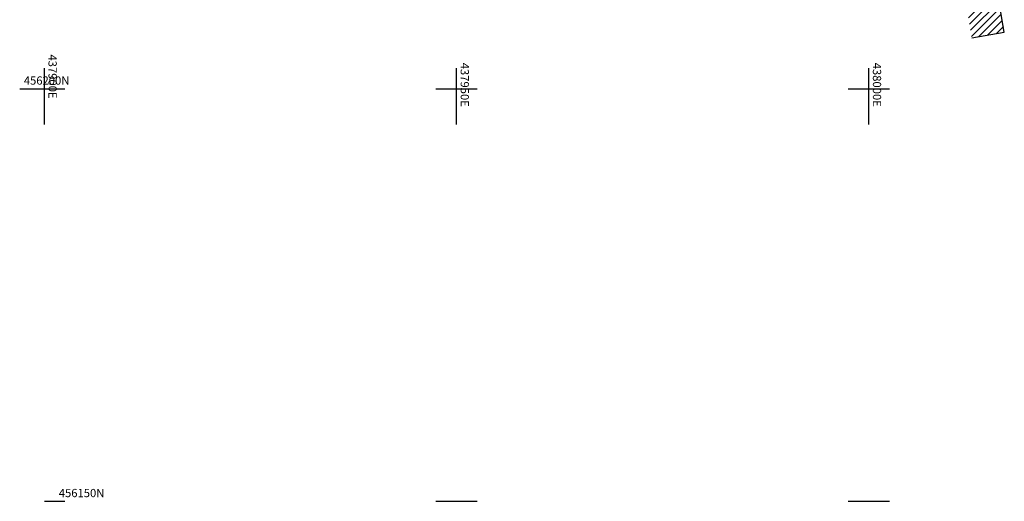
# Model space of a CAD drawing. Extents: x 437897 to 438587, y 456150 to 456651.
# Drawn here: x 437897 to 438016, y 456150 to 456208 of the extents above; entities that cross this region are included whole.
import ezdxf

# ---------------------------------------------------------------- set-up
doc = ezdxf.new("R2010")
doc.units = 0
doc.header["$LTSCALE"] = 0.1
doc.header["$MEASUREMENT"] = 0
doc.layers.add('BUILDING_HATCH', color=244, linetype='CONTINUOUS', lineweight=5)
doc.layers.add('BUILDING_LINE', color=244, linetype='CONTINUOUS', lineweight=25)
doc.layers.add('GRID', color=7, linetype='CONTINUOUS')
doc.styles.add('MTP', font='cour.ttf')

msp = doc.modelspace()

# ---------------------------------------------------------------- hatches: boundary and pattern name
at = {"layer": 'BUILDING_HATCH'}
h = msp.add_hatch(dxfattribs=at)
h.set_pattern_fill('ANSI31', color=256, scale=5)
h.paths.add_polyline_path([(438014.72, 456216.91), (438010.78, 456216.24), (438012.5, 456206.18), (438016.44, 456206.86)])
h.paths.add_polyline_path([(438013.05, 456215.45), (438015.05, 456215.45), (438015.05, 456216.22), (438013.05, 456216.22)], flags=24)
h.paths.add_polyline_path([(438011.05, 456215.03), (438013.05, 456215.03), (438013.05, 456215.79), (438011.05, 456215.79)], flags=24)
h.paths.add_polyline_path([(438010.81, 456215.54), (438012.07, 456215.54), (438012.07, 456216.29), (438010.81, 456216.29)], flags=25)
h.paths.add_polyline_path([(438012.81, 456215.96), (438014.03, 456215.96), (438014.03, 456216.71), (438012.81, 456216.71)], flags=24)

# ---------------------------------------------------------------- linework, layer by layer
at = {"layer": 'BUILDING_LINE', "flags": 128}
msp.add_lwpolyline([(438012.5, 456206.18), (438016.44, 456206.86), (438014.72, 456216.91), (438010.78, 456216.24)], dxfattribs=at)
at = {"layer": 'GRID'}
for p, q in [((437900, 456197.5), (437900, 456202.5)), ((437950, 456197.5), (437950, 456202.5)), ((438000, 456197.5), (438000, 456202.5)), ((437897.01, 456200), (437899.51, 456200)), ((437897.5, 456200), (437902.5, 456200)), ((437947.5, 456200), (437952.5, 456200)), ((437997.5, 456200), (438002.5, 456200)), ((437900, 456195.66), (437900, 456198.16)), ((437950, 456195.66), (437950, 456198.16)), ((438000, 456195.66), (438000, 456198.16)), ((437900, 456150), (437902.5, 456150)), ((437947.5, 456150), (437952.5, 456150)), ((437997.5, 456150), (438002.5, 456150))]:
    msp.add_line(p, q, dxfattribs=at)

# ---------------------------------------------------------------- texts
at = {"layer": 'GRID', "style": 'MTP'}
for s, p in [('437900E', (437900.5, 456204.16)), ('437950E', (437950.5, 456203.16)), ('438000E', (438000.5, 456203.16))]:
    msp.add_text(s, height=1, rotation=270, dxfattribs=at).set_placement(p)
for s, p in [('456200N', (437897.51, 456200.5)), ('456150N', (437901.75, 456150.5))]:
    msp.add_text(s, height=1, dxfattribs=at).set_placement(p)

doc.saveas('drawing.dxf')
